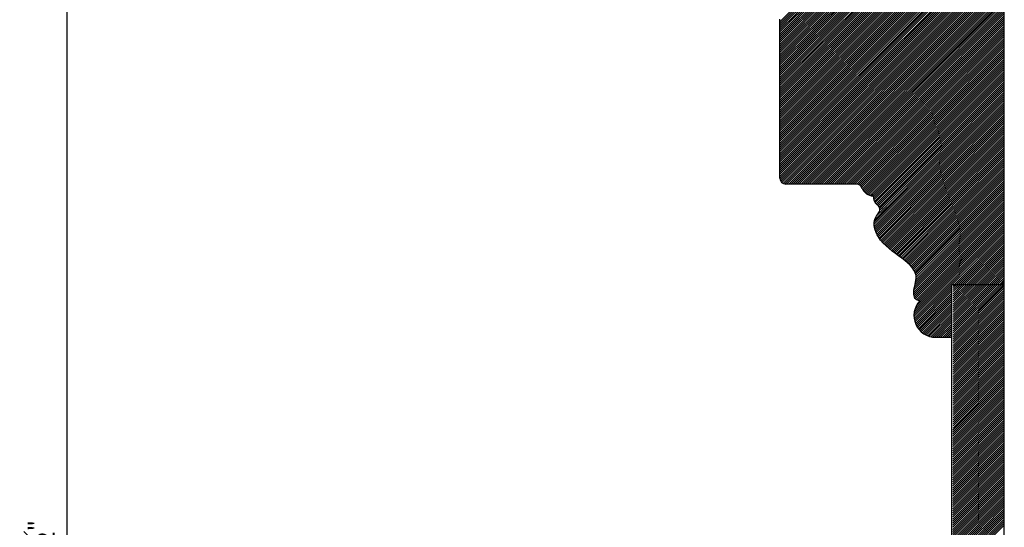
# Model space of a CAD drawing. Units: inches. Extents: x 978 to 1244, y 101 to 274.
# Drawn here: x 1223 to 1244, y 244 to 255 of the extents above; entities that cross this region are included whole.
import ezdxf

# ---------------------------------------------------------------- set-up
doc = ezdxf.new("R2010")
doc.units = ezdxf.units.IN
doc.header["$MEASUREMENT"] = 0
doc.layers.get('DEFPOINTS').update_dxf_attribs({"linetype": 'CONTINUOUS'})
for name, color, linetype in [('CAULK', 3, 'CONTINUOUS'), ('COLINEC5', 3, 'CONTINUOUS'), ('DIMS', 8, 'CONTINUOUS'), ('FIBERGLASS', 7, 'CONTINUOUS')]:
    doc.layers.add(name, color=color, linetype=linetype)
doc.styles.add('DIMS', font='stylu.ttf')
doc.dimstyles.new('EDON', dxfattribs={"dimscale": 4, "dimtxt": 0.09375, "dimasz": 0.0625, "dimexe": 0.0625, "dimexo": 0.0625, "dimgap": 0.0625, "dimtad": 3, "dimdec": 4, "dimzin": 3, "dimdsep": 46, "dimlunit": 4, "dimtxsty": 'DIMS', "dimblk1": 'OBLIQUE', "dimblk2": 'OBLIQUE', "dimsah": 1, "dimcen": 0.0625, "dimclrd": 3, "dimclre": 3, "dimclrt": 256, "dimaunit": 1, "dimadec": 0, "dimazin": 0, "dimtfac": 1, "dimtdec": 4, "dimtmove": 2, "dimatfit": 3, "dimldrblk": 'OBLIQUE', "dimfxl": 0, "dimfrac": 1, "dimtolj": 1, "dimtzin": 0, "dimarcsym": 0})

# ---------------------------------------------------------------- blocks, each defined once
blk = doc.blocks.new('_OBLIQUE')
at = {"layer": 'DIMS', "color": 6, "linetype": 'ByBlock', "ltscale": 12}
blk.add_line((-0.5, -0.5), (0.5, 0.5), dxfattribs=at)
blk = doc.blocks.new('*D7')
at = {"layer": 'DEFPOINTS', "color": 0, "ltscale": 4}
for p in [(1226.582, 266.904), (1223.674, 220.279), (1242.644, 220.279)]:
    blk.add_point(p, dxfattribs=at)
at = {"layer": 'DIMS', "color": 3, "lineweight": -2, "ltscale": 4}
for p, q in [((1226.332, 266.904), (1223.424, 266.904)), ((1223.674, 266.904), (1223.674, 220.279)), ((1242.394, 220.279), (1223.424, 220.279))]:
    blk.add_line(p, q, dxfattribs=at)
at = {"layer": 'DIMS', "color": 3, "lineweight": -2, "ltscale": 4, "xscale": 0.25, "yscale": 0.25, "zscale": 0.25}
for p, rotation in [((1223.674, 266.904), 90), ((1223.674, 220.279), 270)]:
    blk.add_blockref('_OBLIQUE', p, dxfattribs=dict(at, rotation=rotation))
at = {"layer": 'DIMS', "ltscale": 4, "insert": (1223.039, 243.592), "char_height": 0.375, "attachment_point": 5, "rotation": 90, "style": 'DIMS'}
blk.add_mtext('\\A1;15\'-6{\\H1.000000x;\\S1#2;}"', dxfattribs=at)

msp = doc.modelspace()

# ---------------------------------------------------------------- linework, layer by layer
at = {"layer": 'CAULK', "color": 241, "ltscale": 4}
for p, q in [((1238.96772, 255.259416), (1243.78022, 260.071916)), ((1238.96772, 255.215222), (1243.78022, 260.027722)), ((1238.96772, 255.171028), (1243.78022, 259.983528)), ((1238.96772, 255.126834), (1243.78022, 259.939334)), ((1238.96772, 255.08264), (1243.78022, 259.89514)), ((1238.96772, 255.038446), (1243.78022, 259.850946)), ((1238.96772, 254.994251), (1243.78022, 259.806751)), ((1238.96772, 254.950057), (1243.78022, 259.762557)), ((1238.96772, 254.905863), (1243.78022, 259.718363)), ((1238.96772, 254.861669), (1243.78022, 259.674169)), ((1238.96772, 254.817475), (1243.78022, 259.629975)), ((1238.96772, 254.773281), (1243.78022, 259.585781)), ((1238.96772, 254.729086), (1243.78022, 259.541586)), ((1238.96772, 254.684892), (1243.78022, 259.497392)), ((1238.96772, 254.640698), (1243.78022, 259.453198)), ((1238.96772, 254.596504), (1243.78022, 259.409004)), ((1238.96772, 254.55231), (1243.78022, 259.36481)), ((1238.96772, 254.508116), (1243.78022, 259.320616)), ((1238.96772, 254.463921), (1243.78022, 259.276421)), ((1238.96772, 254.419727), (1243.78022, 259.232227)), ((1238.96772, 254.375533), (1243.78022, 259.188033)), ((1238.96772, 254.331339), (1243.78022, 259.143839)), ((1238.96772, 254.287145), (1243.78022, 259.099645)), ((1238.96772, 254.24295), (1243.78022, 259.05545)), ((1238.96772, 254.198756), (1243.78022, 259.011256)), ((1238.96772, 254.154562), (1243.78022, 258.967062)), ((1238.96772, 254.110368), (1243.78022, 258.922868)), ((1238.96772, 254.066174), (1243.78022, 258.878674)), ((1238.96772, 254.02198), (1243.78022, 258.83448)), ((1238.96772, 253.977785), (1243.78022, 258.790285)), ((1238.96772, 253.933591), (1243.78022, 258.746091)), ((1238.96772, 253.889397), (1243.78022, 258.701897)), ((1238.96772, 253.845203), (1243.78022, 258.657703)), ((1238.96772, 253.801009), (1243.78022, 258.613509)), ((1238.96772, 253.756815), (1243.78022, 258.569315)), ((1238.96772, 253.71262), (1243.78022, 258.52512)), ((1238.96772, 253.668426), (1243.78022, 258.480926)), ((1238.96772, 253.624232), (1243.78022, 258.436732)), ((1238.96772, 253.580038), (1243.78022, 258.392538)), ((1238.96772, 253.535844), (1243.78022, 258.348344)), ((1238.96772, 253.49165), (1243.78022, 258.30415)), ((1238.96772, 253.447455), (1243.78022, 258.259955)), ((1238.96772, 253.403261), (1243.78022, 258.215761)), ((1238.96772, 253.359067), (1243.78022, 258.171567)), ((1238.96772, 253.314873), (1243.78022, 258.127373)), ((1238.96772, 253.270679), (1243.78022, 258.083179)), ((1238.96772, 253.226484), (1243.78022, 258.038984)), ((1238.96772, 253.18229), (1243.78022, 257.99479)), ((1238.96772, 253.138096), (1243.78022, 257.950596)), ((1238.96772, 253.093902), (1243.78022, 257.906402)), ((1238.96772, 253.049708), (1243.78022, 257.862208)), ((1238.96772, 253.005514), (1243.78022, 257.818014)), ((1238.96772, 252.961319), (1243.78022, 257.773819)), ((1238.96772, 252.917125), (1243.78022, 257.729625)), ((1238.96772, 252.872931), (1243.78022, 257.685431)), ((1238.96772, 252.828737), (1243.78022, 257.641237)), ((1238.96772, 252.784543), (1243.78022, 257.597043)), ((1238.96772, 252.740349), (1243.78022, 257.552849)), ((1238.96772, 252.696154), (1243.78022, 257.508654)), ((1238.96772, 252.65196), (1243.78022, 257.46446)), ((1238.96772, 252.607766), (1243.78022, 257.420266)), ((1238.96772, 252.563572), (1243.78022, 257.376072)), ((1238.96772, 252.519378), (1243.78022, 257.331878)), ((1238.96772, 252.475184), (1243.78022, 257.287684)), ((1238.96772, 252.430989), (1243.78022, 257.243489)), ((1238.96772, 252.386795), (1243.78022, 257.199295)), ((1238.96772, 252.342601), (1243.78022, 257.155101)), ((1238.96772, 252.298407), (1243.78022, 257.110907)), ((1238.96772, 252.254213), (1243.78022, 257.066713)), ((1238.96772, 252.210018), (1243.78022, 257.022518)), ((1238.96772, 252.165824), (1243.78022, 256.978324)), ((1238.96772, 252.12163), (1243.78022, 256.93413)), ((1238.96772, 252.077436), (1243.78022, 256.889936)), ((1238.96772, 252.033242), (1243.78022, 256.845742)), ((1238.96772, 251.989048), (1243.78022, 256.801548)), ((1238.96772, 251.944853), (1243.78022, 256.757353)), ((1238.967773, 251.900712), (1243.78022, 256.713159)), ((1238.974626, 251.863371), (1243.78022, 256.668965)), ((1238.989415, 251.833965), (1243.78022, 256.624771)), ((1239.010144, 251.810501), (1243.78022, 256.580577)), ((1239.036524, 251.792686), (1243.78022, 256.536383)), ((1239.069542, 251.78151), (1243.78022, 256.492188)), ((1239.111568, 251.779342), (1243.78022, 256.447994)), ((1239.155762, 251.779342), (1243.78022, 256.4038)), ((1239.199957, 251.779342), (1243.78022, 256.359606)), ((1239.244151, 251.779342), (1243.78022, 256.315412)), ((1239.288345, 251.779342), (1243.78022, 256.271218)), ((1239.332539, 251.779342), (1243.78022, 256.227023)), ((1239.376733, 251.779342), (1243.78022, 256.182829)), ((1239.420927, 251.779342), (1243.78022, 256.138635)), ((1239.465122, 251.779342), (1243.78022, 256.094441)), ((1239.509316, 251.779342), (1243.78022, 256.050247)), ((1239.55351, 251.779342), (1243.78022, 256.006052)), ((1239.597704, 251.779342), (1243.78022, 255.961858)), ((1239.641898, 251.779342), (1243.78022, 255.917664)), ((1239.686093, 251.779342), (1243.78022, 255.87347)), ((1239.730287, 251.779342), (1243.78022, 255.829276)), ((1239.774481, 251.779342), (1243.78022, 255.785082)), ((1239.818675, 251.779342), (1243.78022, 255.740887)), ((1239.862869, 251.779342), (1243.78022, 255.696693)), ((1239.907063, 251.779342), (1243.78022, 255.652499)), ((1239.951258, 251.779342), (1243.78022, 255.608305)), ((1239.995452, 251.779342), (1243.78022, 255.564111)), ((1240.039646, 251.779342), (1243.78022, 255.519917)), ((1240.08384, 251.779342), (1243.78022, 255.475722)), ((1240.128034, 251.779342), (1243.78022, 255.431528)), ((1240.172228, 251.779342), (1243.78022, 255.387334)), ((1240.216423, 251.779342), (1243.78022, 255.34314)), ((1240.260617, 251.779342), (1243.78022, 255.298946)), ((1240.304811, 251.779342), (1243.78022, 255.254752)), ((1240.349005, 251.779342), (1243.78022, 255.210557)), ((1240.393199, 251.779342), (1243.78022, 255.166363)), ((1240.437393, 251.779342), (1243.78022, 255.122169)), ((1240.481588, 251.779342), (1243.78022, 255.077975)), ((1240.525782, 251.779342), (1243.78022, 255.033781)), ((1240.569976, 251.779342), (1243.78022, 254.989586)), ((1240.614159, 251.77933), (1243.78022, 254.945392)), ((1240.651957, 251.772935), (1243.78022, 254.901198)), ((1240.681654, 251.758438), (1243.78022, 254.857004)), ((1240.705368, 251.737957), (1243.78022, 254.81281)), ((1240.723443, 251.711838), (1243.78022, 254.768616)), ((1240.73616, 251.680361), (1243.78022, 254.724421)), ((1240.750782, 251.650789), (1243.78022, 254.680227)), ((1240.768551, 251.624364), (1243.78022, 254.636033)), ((1240.78923, 251.600848), (1243.78022, 254.591839)), ((1240.812746, 251.58017), (1243.78022, 254.547645)), ((1240.839171, 251.562402), (1243.78022, 254.503451)), ((1240.868743, 251.547779), (1243.78022, 254.459256)), ((1240.901936, 251.536778), (1243.78022, 254.415062)), ((1240.939654, 251.530302), (1243.78022, 254.370868)), ((1240.967833, 251.514287), (1243.78022, 254.326674)), ((1240.972578, 251.474837), (1243.78022, 254.28248)), ((1240.982287, 251.440352), (1243.78022, 254.238286)), ((1240.99584, 251.409711), (1243.78022, 254.194091)), ((1241.012656, 251.382333), (1243.78022, 254.149897)), ((1241.032437, 251.357919), (1243.78022, 254.105703)), ((1241.055062, 251.33635), (1243.78022, 254.061509)), ((1241.037344, 251.097662), (1243.78022, 253.840538)), ((1241.078147, 251.315241), (1243.78022, 254.017315)), ((1241.095836, 251.288737), (1243.78022, 253.97312)), ((1241.106848, 251.255554), (1243.78022, 253.928926)), ((1241.106976, 251.211487), (1243.78022, 253.884732)), ((1240.990111, 250.917846), (1243.78022, 253.707955)), ((1240.991251, 250.96318), (1243.78022, 253.75215)), ((1240.993621, 250.877161), (1243.78022, 253.663761)), ((1241.00026, 250.839607), (1243.78022, 253.619567)), ((1241.000809, 251.016933), (1243.78022, 253.796344)), ((1241.009241, 250.804393), (1243.78022, 253.575373)), ((1241.020094, 250.771053), (1243.78022, 253.531179)), ((1241.032521, 250.739286), (1243.78022, 253.486985)), ((1241.04632, 250.70889), (1243.78022, 253.44279)), ((1241.061352, 250.679728), (1243.78022, 253.398596)), ((1241.077522, 250.651704), (1243.78022, 253.354402)), ((1241.094761, 250.624749), (1243.78022, 253.310208)), ((1241.112987, 250.59878), (1243.78022, 253.266014)), ((1241.132112, 250.573711), (1243.78022, 253.22182)), ((1241.152058, 250.549463), (1243.78022, 253.177625)), ((1241.172754, 250.525965), (1243.78022, 253.133431)), ((1241.194132, 250.503149), (1243.78022, 253.089237)), ((1241.216132, 250.480955), (1243.78022, 253.045043)), ((1241.238696, 250.459324), (1243.78022, 253.000849)), ((1241.261768, 250.438202), (1243.78022, 252.956655)), ((1241.285298, 250.417538), (1243.78022, 252.91246)), ((1241.309236, 250.397282), (1243.78022, 252.868266)), ((1241.333534, 250.377385), (1243.78022, 252.824072)), ((1241.358145, 250.357803), (1243.78022, 252.779878)), ((1241.383025, 250.338488), (1243.78022, 252.735684)), ((1241.408127, 250.319396), (1243.78022, 252.691489)), ((1241.433407, 250.300482), (1243.78022, 252.647295)), ((1241.45882, 250.281701), (1243.78022, 252.603101)), ((1241.484319, 250.263006), (1243.78022, 252.558907)), ((1241.509857, 250.244349), (1243.78022, 252.514713)), ((1241.535385, 250.225683), (1243.78022, 252.470519)), ((1241.560851, 250.206955), (1243.78022, 252.426324)), ((1241.5862, 250.18811), (1243.78022, 252.38213)), ((1241.611375, 250.169091), (1243.78022, 252.337936)), ((1241.636311, 250.149833), (1243.78022, 252.293742)), ((1241.66094, 250.130268), (1243.78022, 252.249548)), ((1241.685185, 250.110318), (1243.78022, 252.205354)), ((1241.70896, 250.089899), (1243.78022, 252.161159)), ((1241.732166, 250.068911), (1243.78022, 252.116965)), ((1241.754692, 250.047242), (1243.78022, 252.072771)), ((1241.776405, 250.024762), (1243.78022, 252.028577)), ((1241.79715, 250.001313), (1243.78022, 251.984383)), ((1241.816738, 249.976706), (1243.78022, 251.940189)), ((1241.834935, 249.950709), (1243.78022, 251.895994)), ((1241.851448, 249.923028), (1243.78022, 251.8518)), ((1241.865893, 249.893278), (1243.78022, 251.807606)), ((1241.877757, 249.860948), (1243.78022, 251.763412)), ((1241.886318, 249.825315), (1243.78022, 251.719218)), ((1240.901936, 251.536778), (1240.989255, 251.624097)), ((1240.939654, 251.530302), (1240.970558, 251.561206)), ((1241.852656, 249.570682), (1243.78022, 251.498247)), ((1241.866226, 249.628446), (1243.78022, 251.542441)), ((1241.879717, 249.686132), (1243.78022, 251.586635)), ((1241.888633, 249.739242), (1243.78022, 251.630829)), ((1241.890505, 249.785308), (1243.78022, 251.675023)), ((1240.991251, 250.96318), (1241.350082, 251.322012)), ((1241.000809, 251.016933), (1241.270171, 251.286295)), ((1241.078147, 251.315241), (1241.080558, 251.317652)), ((1241.095836, 251.288737), (1241.109105, 251.302005)), ((1241.106848, 251.255554), (1241.141091, 251.289797)), ((1241.838087, 249.467725), (1243.78022, 251.409858)), ((1241.838594, 249.424038), (1243.78022, 251.365664)), ((1241.842763, 249.516595), (1243.78022, 251.454053)), ((1241.843744, 249.384993), (1243.78022, 251.32147)), ((1241.037344, 251.097662), (1241.219059, 251.279377)), ((1241.106976, 251.211487), (1241.177251, 251.281762)), ((1241.853791, 249.350847), (1243.78022, 251.277276)), ((1241.869834, 249.322696), (1243.78022, 251.233082)), ((1241.893591, 249.302258), (1243.78022, 251.188888)), ((1241.924846, 249.289319), (1243.78022, 251.144693)), ((1241.960524, 249.280803), (1243.78022, 251.100499)), ((1241.843121, 248.942429), (1243.78022, 250.879528)), ((1241.843349, 248.986851), (1243.78022, 250.923723)), ((1241.848642, 249.036338), (1243.78022, 250.967917)), ((1241.861624, 249.093514), (1243.78022, 251.012111)), ((1241.8896, 249.165684), (1243.78022, 251.056305)), ((1241.846653, 248.901766), (1243.78022, 250.835334)), ((1241.853184, 248.864104), (1243.78022, 250.79114)), ((1242.664655, 249.631381), (1243.78022, 250.746946)), ((1242.70885, 249.631381), (1243.78022, 250.702752)), ((1242.753044, 249.631381), (1243.78022, 250.658557)), ((1242.797238, 249.631381), (1243.78022, 250.614363)), ((1242.841432, 249.631381), (1243.78022, 250.570169)), ((1242.885626, 249.631381), (1243.78022, 250.525975)), ((1242.929821, 249.631381), (1243.78022, 250.481781)), ((1242.974015, 249.631381), (1243.78022, 250.437587)), ((1243.018209, 249.631381), (1243.78022, 250.393392)), ((1243.062403, 249.631381), (1243.78022, 250.349198)), ((1243.106597, 249.631381), (1243.78022, 250.305004)), ((1243.150791, 249.631381), (1243.78022, 250.26081)), ((1243.194986, 249.631381), (1243.78022, 250.216616)), ((1243.23918, 249.631381), (1243.78022, 250.172422)), ((1243.283374, 249.631381), (1243.78022, 250.128227)), ((1243.327568, 249.631381), (1243.78022, 250.084033)), ((1243.371762, 249.631381), (1243.78022, 250.039839)), ((1243.415956, 249.631381), (1243.78022, 249.995645)), ((1243.460151, 249.631381), (1243.78022, 249.951451)), ((1243.504345, 249.631381), (1243.78022, 249.907257)), ((1243.548539, 249.631381), (1243.78022, 249.863062)), ((1243.592733, 249.631381), (1243.78022, 249.818868)), ((1241.862231, 248.828957), (1242.65522, 249.621946)), ((1242.684065, 248.501742), (1243.78022, 249.597897)), ((1242.684159, 248.54603), (1243.76951, 249.631381)), ((1242.684254, 248.590319), (1243.725316, 249.631381)), ((1242.684348, 248.634607), (1243.681121, 249.631381)), ((1242.684442, 248.678896), (1243.636927, 249.631381)), ((1242.684537, 248.723184), (1243.592733, 249.631381)), ((1242.684631, 248.767473), (1243.548539, 249.631381)), ((1242.684725, 248.811761), (1243.504345, 249.631381)), ((1242.684819, 248.85605), (1243.460151, 249.631381)), ((1242.684914, 248.900338), (1243.415956, 249.631381)), ((1242.685008, 248.944627), (1243.371762, 249.631381)), ((1242.685102, 248.988915), (1243.327568, 249.631381)), ((1242.685197, 249.033204), (1243.283374, 249.631381)), ((1242.685291, 249.077492), (1243.23918, 249.631381)), ((1242.685385, 249.121781), (1243.194986, 249.631381)), ((1242.68548, 249.166069), (1243.150791, 249.631381)), ((1242.685574, 249.210358), (1243.106597, 249.631381)), ((1242.685668, 249.254646), (1243.062403, 249.631381)), ((1242.685763, 249.298935), (1243.018209, 249.631381)), ((1242.685857, 249.343223), (1242.974015, 249.631381)), ((1242.685951, 249.387511), (1242.929821, 249.631381)), ((1242.686045, 249.4318), (1242.885626, 249.631381)), ((1242.68614, 249.476088), (1242.841432, 249.631381)), ((1242.686234, 249.520377), (1242.797238, 249.631381)), ((1242.686328, 249.564665), (1242.753044, 249.631381)), ((1242.686423, 249.608954), (1242.70885, 249.631381)), ((1243.636927, 249.631381), (1243.78022, 249.774674)), ((1243.681121, 249.631381), (1243.78022, 249.73048)), ((1243.725316, 249.631381), (1243.78022, 249.686286)), ((1243.76951, 249.631381), (1243.78022, 249.642091)), ((1241.873465, 248.795997), (1242.65522, 249.577752)), ((1241.886656, 248.764993), (1242.65522, 249.533557)), ((1241.901637, 248.735779), (1242.65522, 249.489363)), ((1241.918289, 248.708238), (1242.65522, 249.445169)), ((1241.93653, 248.682285), (1242.65522, 249.400975)), ((1242.683688, 248.324588), (1243.78022, 249.421121)), ((1242.683782, 248.368876), (1243.78022, 249.465315)), ((1242.683876, 248.413165), (1243.78022, 249.509509)), ((1242.683971, 248.457453), (1243.78022, 249.553703)), ((1241.956303, 248.657863), (1242.65522, 249.356781)), ((1241.977574, 248.634941), (1242.65522, 249.312587)), ((1242.000334, 248.613506), (1242.65522, 249.268392)), ((1242.024591, 248.593569), (1242.65522, 249.224198)), ((1242.050375, 248.575159), (1242.65522, 249.180004)), ((1242.683216, 248.103146), (1243.78022, 249.20015)), ((1242.683311, 248.147434), (1243.78022, 249.244344)), ((1242.683405, 248.191723), (1243.78022, 249.288538)), ((1242.683499, 248.236011), (1243.78022, 249.332732)), ((1242.683594, 248.2803), (1243.78022, 249.376926)), ((1242.07774, 248.558329), (1242.65522, 249.13581)), ((1242.106765, 248.543161), (1242.65522, 249.091616)), ((1242.137567, 248.529768), (1242.65522, 249.047422)), ((1242.170304, 248.518311), (1242.65522, 249.003227)), ((1242.682745, 247.881703), (1243.78022, 248.979179)), ((1242.682839, 247.925992), (1243.78022, 249.023373)), ((1242.682933, 247.97028), (1243.78022, 249.067567)), ((1242.683028, 248.014569), (1243.78022, 249.111761)), ((1242.683122, 248.058857), (1243.78022, 249.155956)), ((1242.205199, 248.509011), (1242.65522, 248.959033)), ((1242.242566, 248.502185), (1242.65522, 248.914839)), ((1242.282871, 248.498296), (1242.65522, 248.870645)), ((1242.326423, 248.497653), (1242.65522, 248.826451)), ((1242.370617, 248.497653), (1242.65522, 248.782257)), ((1242.682273, 247.660261), (1243.78022, 248.758208)), ((1242.682368, 247.704549), (1243.78022, 248.802402)), ((1242.682462, 247.748838), (1243.78022, 248.846596)), ((1242.682556, 247.793126), (1243.78022, 248.890791)), ((1242.68265, 247.837415), (1243.78022, 248.934985)), ((1242.414811, 248.497653), (1242.65522, 248.738062)), ((1242.459005, 248.497653), (1242.65522, 248.693868)), ((1242.503199, 248.497653), (1242.65522, 248.649674)), ((1242.547393, 248.497653), (1242.65522, 248.60548)), ((1242.591588, 248.497653), (1242.65522, 248.561286)), ((1242.681896, 247.483107), (1243.78022, 248.581431)), ((1242.68199, 247.527395), (1243.78022, 248.625625)), ((1242.682085, 247.571684), (1243.78022, 248.66982)), ((1242.682179, 247.615972), (1243.78022, 248.714014)), ((1242.635782, 248.497653), (1242.65522, 248.517091)), ((1242.681424, 247.261665), (1243.78022, 248.36046)), ((1242.681519, 247.305953), (1243.78022, 248.404655)), ((1242.681613, 247.350241), (1243.78022, 248.448849)), ((1242.681707, 247.39453), (1243.78022, 248.493043)), ((1242.681802, 247.438818), (1243.78022, 248.537237)), ((1242.680953, 247.040222), (1243.78022, 248.13949)), ((1242.681047, 247.084511), (1243.78022, 248.183684)), ((1242.681142, 247.128799), (1243.78022, 248.227878)), ((1242.681236, 247.173088), (1243.78022, 248.272072)), ((1242.68133, 247.217376), (1243.78022, 248.316266)), ((1242.680481, 246.81878), (1243.78022, 247.918519)), ((1242.680576, 246.863068), (1243.78022, 247.962713)), ((1242.68067, 246.907357), (1243.78022, 248.006907)), ((1242.680764, 246.951645), (1243.78022, 248.051101)), ((1242.680859, 246.995934), (1243.78022, 248.095295)), ((1242.68001, 246.597337), (1243.78022, 247.697548)), ((1242.680104, 246.641626), (1243.78022, 247.741742)), ((1242.680199, 246.685914), (1243.78022, 247.785936)), ((1242.680293, 246.730203), (1243.78022, 247.83013)), ((1242.680387, 246.774491), (1243.78022, 247.874325)), ((1242.679633, 246.420183), (1243.78022, 247.520771)), ((1242.679727, 246.464472), (1243.78022, 247.564965)), ((1242.679821, 246.50876), (1243.78022, 247.609159)), ((1242.679916, 246.553049), (1243.78022, 247.653354)), ((1242.679161, 246.198741), (1243.78022, 247.2998)), ((1242.679255, 246.24303), (1243.78022, 247.343994)), ((1242.67935, 246.287318), (1243.78022, 247.388189)), ((1242.679444, 246.331606), (1243.78022, 247.432383)), ((1242.679538, 246.375895), (1243.78022, 247.476577)), ((1242.67869, 245.977299), (1243.78022, 247.078829)), ((1242.678784, 246.021587), (1243.78022, 247.123024)), ((1242.678878, 246.065876), (1243.78022, 247.167218)), ((1242.678973, 246.110164), (1243.78022, 247.211412)), ((1242.679067, 246.154453), (1243.78022, 247.255606)), ((1242.678218, 245.755856), (1243.78022, 246.857859)), ((1242.678312, 245.800145), (1243.78022, 246.902053)), ((1242.678407, 245.844433), (1243.78022, 246.946247)), ((1242.678501, 245.888722), (1243.78022, 246.990441)), ((1242.678595, 245.93301), (1243.78022, 247.034635)), ((1242.677841, 245.578702), (1243.78022, 246.681082)), ((1242.677935, 245.622991), (1243.78022, 246.725276)), ((1242.67803, 245.667279), (1243.78022, 246.76947)), ((1242.678124, 245.711568), (1243.78022, 246.813664)), ((1242.677369, 245.35726), (1243.78022, 246.460111)), ((1242.677464, 245.401548), (1243.78022, 246.504305)), ((1242.677558, 245.445837), (1243.78022, 246.548499)), ((1242.677652, 245.490125), (1243.78022, 246.592693)), ((1242.677747, 245.534414), (1243.78022, 246.636888)), ((1242.676898, 245.135818), (1243.78022, 246.23914)), ((1242.676992, 245.180106), (1243.78022, 246.283334)), ((1242.677086, 245.224395), (1243.78022, 246.327528)), ((1242.677181, 245.268683), (1243.78022, 246.371723)), ((1242.677275, 245.312971), (1243.78022, 246.415917)), ((1242.676426, 244.914375), (1243.78022, 246.018169)), ((1242.676521, 244.958664), (1243.78022, 246.062363)), ((1242.676615, 245.002952), (1243.78022, 246.106558)), ((1242.676709, 245.047241), (1243.78022, 246.150752)), ((1242.676804, 245.091529), (1243.78022, 246.194946)), ((1242.675955, 244.692933), (1243.78022, 245.797198)), ((1242.676049, 244.737221), (1243.78022, 245.841393)), ((1242.676143, 244.78151), (1243.78022, 245.885587)), ((1242.676238, 244.825798), (1243.78022, 245.929781)), ((1242.676332, 244.870087), (1243.78022, 245.973975)), ((1242.675578, 244.515779), (1243.78022, 245.620422)), ((1242.675672, 244.560067), (1243.78022, 245.664616)), ((1242.675766, 244.604356), (1243.78022, 245.70881)), ((1242.675861, 244.648644), (1243.78022, 245.753004)), ((1242.675106, 244.294336), (1243.78022, 245.399451)), ((1242.6752, 244.338625), (1243.78022, 245.443645)), ((1242.675295, 244.382913), (1243.78022, 245.487839)), ((1242.675389, 244.427202), (1243.78022, 245.532033)), ((1242.675483, 244.47149), (1243.78022, 245.576227)), ((1242.674635, 244.072894), (1243.78022, 245.17848)), ((1242.674729, 244.117183), (1243.78022, 245.222674)), ((1242.674823, 244.161471), (1243.78022, 245.266868)), ((1242.674917, 244.20576), (1243.78022, 245.311062)), ((1242.675012, 244.250048), (1243.78022, 245.355257)), ((1242.674163, 243.851452), (1243.78022, 244.957509)), ((1242.674257, 243.89574), (1243.78022, 245.001703)), ((1242.674352, 243.940029), (1243.78022, 245.045897)), ((1242.674446, 243.984317), (1243.78022, 245.090092)), ((1242.67454, 244.028606), (1243.78022, 245.134286)), ((1242.673786, 243.674298), (1243.78022, 244.780732)), ((1242.67388, 243.718586), (1243.78022, 244.824927)), ((1242.673974, 243.762875), (1243.78022, 244.869121)), ((1242.674069, 243.807163), (1243.78022, 244.913315)), ((1242.673314, 243.452855), (1243.78022, 244.559761)), ((1242.673409, 243.497144), (1243.78022, 244.603956)), ((1242.673503, 243.541432), (1243.78022, 244.64815)), ((1242.673597, 243.585721), (1243.78022, 244.692344)), ((1242.673692, 243.630009), (1243.78022, 244.736538)), ((1242.673126, 243.364278), (1243.78022, 244.471373)), ((1242.67322, 243.408567), (1243.78022, 244.515567))]:
    msp.add_line(p, q, dxfattribs=at)
at = {"layer": 'COLINEC5', "ltscale": 4}
msp.add_line((1242.65522, 249.631381), (1243.78022, 249.631381), dxfattribs=at)
at = {"layer": 'FIBERGLASS', "color": 6, "ltscale": 4}
msp.add_line((1243.78022, 215.036226), (1243.78022, 269.951019), dxfattribs=at)
at = {"layer": 'FIBERGLASS', "color": 7, "ltscale": 4}
for p, q in [((1238.96772, 251.904342), (1238.96772, 255.310153)), ((1240.612451, 251.779342), (1239.09272, 251.779342)), ((1242.65522, 233.260233), (1242.65522, 249.631381)), ((1242.307304, 248.497653), (1242.65522, 248.497653))]:
    msp.add_line(p, q, dxfattribs=at)
for centre, radius, start, end in [((1239.09272, 251.904342), 0.125, 180, 270), ((1240.612451, 251.654342), 0.125, 18.8438786, 90), ((1240.962023, 251.773645), 0.244369, 198.8438786, 271.335918), ((1241.212023, 251.523645), 0.244369, 178.664082, 231.852738), ((1240.983869, 251.233163), 0.125, 318.6241372, 51.852738), ((1242.307304, 248.962259), 0.464606, 136.9624125, 270)]:
    msp.add_arc(centre, radius, start, end, dxfattribs=at)
msp.add_open_spline([(1241.96772, 249.279342), (1241.934878, 249.285983), (1241.863762, 249.300362), (1241.808791, 249.500689), (1242.083065, 250.063352), (1241.115471, 250.321504), (1240.951603, 250.974898), (1241.048218, 251.117105), (1241.077668, 251.150539)], degree=3, knots=[0, 0, 0, 0, 0.093531555, 0.202533917, 0.5502971, 1.754204346, 2.155178764, 2.288826166, 2.288826166, 2.288826166, 2.288826166], dxfattribs=at)

# ---------------------------------------------------------------- dimensions: what is measured, and where the dimension line sits
at = {"layer": 'DIMS', "ltscale": 4}
dim = msp.add_linear_dim(base=(1223.673639, 220.279342), p1=(1226.581796, 266.904342), p2=(1242.644296, 220.279342), angle=90, dimstyle='EDON', override={"dimlfac": 4}, dxfattribs=at)
dim.commit()
dim.dimension.update_dxf_attribs({"geometry": '*D7', "text_midpoint": (1223.038894, 243.591842)})

doc.saveas('drawing.dxf')
